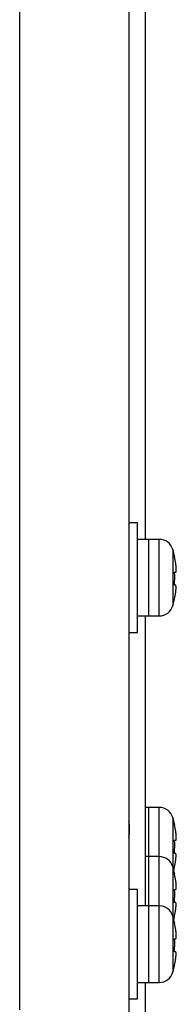
# Model space of a CAD drawing. Units: millimetres. Extents: x 131 to 266, y 257 to 371.
# Drawn here: x 233 to 234, y 338 to 340 of the extents above; entities that cross this region are included whole.
import ezdxf

# ---------------------------------------------------------------- set-up
doc = ezdxf.new("R2010")
doc.units = ezdxf.units.MM
doc.header["$LTSCALE"] = 0.5
doc.layers.add('GAIKEI', color=7, linetype='Continuous')

msp = doc.modelspace()

# ---------------------------------------------------------------- linework, layer by layer
at = {"layer": 'GAIKEI', "color": 1}
for p, q in [((233.7243482, 348.121594), (233.7243482, 319.0374618)), ((233.4752995, 337.5795808), (233.4752995, 348.0997783)), ((233.7443482, 338.6920808), (233.7243482, 338.6920808)), ((233.7443482, 338.4420808), (233.7443482, 338.6920808)), ((233.7938237, 338.6545808), (233.7443482, 338.6545808)), ((233.7693482, 338.6545808), (233.7693482, 338.4795808)), ((233.7938237, 338.4795808), (233.7938237, 338.6545808)), ((233.824969, 338.6313665), (233.824969, 338.502795)), ((233.8292772, 338.6145808), (233.8289217, 338.6145808)), ((233.8289217, 338.5795808), (233.8316375, 338.5795808)), ((233.8312997, 338.5495808), (233.8285797, 338.5495808)), ((233.8277802, 338.5145808), (233.8281375, 338.5145808)), ((233.7443482, 338.4795808), (233.7938237, 338.4795808)), ((233.7618482, 338.4792495), (233.7618482, 337.8170165)), ((233.7243482, 338.4420808), (233.7443482, 338.4420808)), ((233.7938237, 338.0420808), (233.7618477, 338.0420808)), ((233.7693482, 338.0420808), (233.7693482, 337.6420808)), ((233.7938237, 337.929584), (233.7938237, 338.0420808)), ((233.824969, 338.0188665), (233.824969, 337.665295)), ((233.7255982, 338.0045808), (233.7255982, 337.9795808)), ((233.8292772, 338.0020808), (233.8289217, 338.0020808)), ((233.8289217, 337.9670808), (233.8316375, 337.9670808)), ((233.7938237, 337.9295808), (233.7618477, 337.9295808)), ((233.7938237, 337.817084), (233.7938237, 337.9295808)), ((233.8312997, 337.9370808), (233.8285797, 337.9370808)), ((233.8277802, 337.9020808), (233.8281375, 337.9020808)), ((233.8292772, 337.8895808), (233.8289217, 337.8895808)), ((233.7443482, 337.8545808), (233.7243482, 337.8545808)), ((233.7443482, 337.6045808), (233.7443482, 337.8545808)), ((233.8289217, 337.8545808), (233.8316375, 337.8545808)), ((233.7938237, 337.8170808), (233.7443482, 337.8170808)), ((233.7938237, 337.6420808), (233.7938237, 337.8170808)), ((233.8312997, 337.8245808), (233.8285797, 337.8245808)), ((233.8277802, 337.7895808), (233.8281375, 337.7895808)), ((233.8292772, 337.7770808), (233.8289217, 337.7770808)), ((233.8289217, 337.7420808), (233.8316375, 337.7420808)), ((233.8312997, 337.7120808), (233.8285797, 337.7120808)), ((233.8277802, 337.6770808), (233.8281375, 337.6770808)), ((233.7443482, 337.6420808), (233.7938237, 337.6420808)), ((233.7618482, 337.6419433), (233.7618482, 337.2670585)), ((233.7243482, 337.6045808), (233.7443482, 337.6045808))]:
    msp.add_line(p, q, dxfattribs=at)
at = {"layer": 'GAIKEI'}
msp.add_line((233.7618482, 341.8042118), (233.7618482, 338.6543228), dxfattribs=at)
at = {"layer": 'GAIKEI', "color": 1}
for points in [[(233.8316374, 338.5795808), (233.8317134, 338.5795879), (233.8317874, 338.5796092), (233.8318593, 338.5796446), (233.8319292, 338.5796939), (233.8319969, 338.5797573), (233.8320623, 338.5798344), (233.8321255, 338.5799254), (233.8321862, 338.5800302), (233.8322446, 338.5801485), (233.8323004, 338.5802805), (233.8323536, 338.580426), (233.8324041, 338.5805849), (233.832452, 338.5807572), (233.8324973, 338.5809434), (233.8325399, 338.5811433), (233.8325799, 338.5813567), (233.8326173, 338.5815832), (233.8326519, 338.5818227), (233.8326838, 338.5820748), (233.8327129, 338.5823393), (233.8327391, 338.5826159), (233.8327626, 338.5829044), (233.8327831, 338.5832044), (233.8328007, 338.5835158), (233.8328154, 338.5838381), (233.8328271, 338.5841718), (233.8328359, 338.5845172), (233.8328417, 338.584874), (233.8328447, 338.5852418), (233.8328447, 338.5856201), (233.8328418, 338.5860084), (233.832836, 338.5864064), (233.8328273, 338.5868136), (233.8328157, 338.5872296), (233.8328012, 338.5876538), (233.8327838, 338.5880859), (233.8327636, 338.5885255), (233.8327405, 338.5889722), (233.8327145, 338.5894271), (233.8326855, 338.5898899), (233.8326537, 338.5903602), (233.8326191, 338.5908373), (233.8325817, 338.5913209), (233.8325416, 338.5918104), (233.8324989, 338.5923053), (233.8324534, 338.592805), (233.8324054, 338.593309), (233.8323548, 338.5938168), (233.8323018, 338.594328), (233.8322462, 338.5948418), (233.8321881, 338.595359), (233.8321275, 338.59588), (233.8320643, 338.5964041), (233.8319988, 338.5969308), (233.8319308, 338.5974594), (233.8318607, 338.5979894), (233.8317883, 338.59852), (233.8317139, 338.5990507), (233.8316374, 338.5995808)], [(233.8308488, 338.5295808), (233.8309366, 338.5301061), (233.8310226, 338.5306323), (233.8311065, 338.5311588), (233.8311883, 338.5316853), (233.8312679, 338.532211), (233.8313453, 338.5327355), (233.8314203, 338.5332581), (233.8314929, 338.5337784), (233.831563, 338.5342957), (233.8316304, 338.5348096), (233.8316953, 338.5353194), (233.8317573, 338.5358246), (233.8318166, 338.5363249), (233.8318731, 338.5368212), (233.831927, 338.5373135), (233.8319781, 338.5378013), (233.8320264, 338.538284), (233.8320719, 338.5387612), (233.8321145, 338.5392322), (233.8321542, 338.5396967), (233.8321909, 338.540154), (233.8322245, 338.5406037), (233.8322551, 338.5410452), (233.8322826, 338.5414781), (233.8323069, 338.5419017), (233.8323281, 338.5423162), (233.8323461, 338.5427223), (233.8323609, 338.5431197), (233.8323727, 338.5435081), (233.8323813, 338.5438869), (233.8323867, 338.5442559), (233.832389, 338.5446146), (233.8323882, 338.5449625), (233.8323842, 338.5452994), (233.8323771, 338.5456248), (233.8323668, 338.5459383), (233.8323533, 338.5462396), (233.8323367, 338.5465282), (233.8323169, 338.5468047), (233.8322938, 338.5470693), (233.8322677, 338.5473217), (233.8322384, 338.5475617), (233.8322061, 338.5477891), (233.8321707, 338.5480037), (233.8321324, 338.5482052), (233.8320911, 338.5483935), (233.8320469, 338.5485684), (233.8319998, 338.5487295), (233.8319499, 338.5488768), (233.8318972, 338.5490101), (233.8318417, 338.5491293), (233.8317832, 338.5492347), (233.831722, 338.5493262), (233.831658, 338.5494038), (233.8315913, 338.5494674), (233.8315221, 338.5495169), (233.8314504, 338.5495524), (233.8313763, 338.5495737), (233.8312998, 338.5495808)], [(233.8316374, 337.9670808), (233.8317134, 337.9670879), (233.8317874, 337.9671092), (233.8318593, 337.9671446), (233.8319292, 337.9671939), (233.8319969, 337.9672573), (233.8320623, 337.9673344), (233.8321255, 337.9674254), (233.8321862, 337.9675302), (233.8322446, 337.9676485), (233.8323004, 337.9677805), (233.8323536, 337.967926), (233.8324041, 337.9680849), (233.832452, 337.9682572), (233.8324973, 337.9684434), (233.8325399, 337.9686433), (233.8325799, 337.9688567), (233.8326173, 337.9690832), (233.8326519, 337.9693227), (233.8326838, 337.9695748), (233.8327129, 337.9698393), (233.8327391, 337.9701159), (233.8327626, 337.9704044), (233.8327831, 337.9707044), (233.8328007, 337.9710158), (233.8328154, 337.9713381), (233.8328271, 337.9716718), (233.8328359, 337.9720172), (233.8328417, 337.972374), (233.8328447, 337.9727418), (233.8328447, 337.9731201), (233.8328418, 337.9735084), (233.832836, 337.9739064), (233.8328273, 337.9743136), (233.8328157, 337.9747296), (233.8328012, 337.9751538), (233.8327838, 337.9755859), (233.8327636, 337.9760255), (233.8327405, 337.9764722), (233.8327145, 337.9769271), (233.8326855, 337.9773899), (233.8326537, 337.9778602), (233.8326191, 337.9783373), (233.8325817, 337.9788209), (233.8325416, 337.9793104), (233.8324989, 337.9798053), (233.8324534, 337.980305), (233.8324054, 337.980809), (233.8323548, 337.9813168), (233.8323018, 337.981828), (233.8322462, 337.9823418), (233.8321881, 337.982859), (233.8321275, 337.98338), (233.8320643, 337.9839041), (233.8319988, 337.9844308), (233.8319308, 337.9849594), (233.8318607, 337.9854894), (233.8317883, 337.98602), (233.8317139, 337.9865507), (233.8316374, 337.9870808)], [(233.8308488, 337.9170808), (233.8309366, 337.9176061), (233.8310226, 337.9181323), (233.8311065, 337.9186588), (233.8311883, 337.9191853), (233.8312679, 337.919711), (233.8313453, 337.9202355), (233.8314203, 337.9207581), (233.8314929, 337.9212784), (233.831563, 337.9217957), (233.8316304, 337.9223096), (233.8316953, 337.9228194), (233.8317573, 337.9233246), (233.8318166, 337.9238249), (233.8318731, 337.9243212), (233.831927, 337.9248135), (233.8319781, 337.9253013), (233.8320264, 337.925784), (233.8320719, 337.9262612), (233.8321145, 337.9267322), (233.8321542, 337.9271967), (233.8321909, 337.927654), (233.8322245, 337.9281037), (233.8322551, 337.9285452), (233.8322826, 337.9289781), (233.8323069, 337.9294017), (233.8323281, 337.9298162), (233.8323461, 337.9302223), (233.8323609, 337.9306197), (233.8323727, 337.9310081), (233.8323813, 337.9313869), (233.8323867, 337.9317559), (233.832389, 337.9321146), (233.8323882, 337.9324625), (233.8323842, 337.9327994), (233.8323771, 337.9331248), (233.8323668, 337.9334383), (233.8323533, 337.9337396), (233.8323367, 337.9340282), (233.8323169, 337.9343047), (233.8322938, 337.9345693), (233.8322677, 337.9348217), (233.8322384, 337.9350617), (233.8322061, 337.9352891), (233.8321707, 337.9355037), (233.8321324, 337.9357052), (233.8320911, 337.9358935), (233.8320469, 337.9360684), (233.8319998, 337.9362295), (233.8319499, 337.9363768), (233.8318972, 337.9365101), (233.8318417, 337.9366293), (233.8317832, 337.9367347), (233.831722, 337.9368262), (233.831658, 337.9369038), (233.8315913, 337.9369674), (233.8315221, 337.9370169), (233.8314504, 337.9370524), (233.8313763, 337.9370737), (233.8312998, 337.9370808)], [(233.8316374, 337.8545808), (233.8317134, 337.8545879), (233.8317874, 337.8546092), (233.8318593, 337.8546446), (233.8319292, 337.8546939), (233.8319969, 337.8547573), (233.8320623, 337.8548344), (233.8321255, 337.8549254), (233.8321862, 337.8550302), (233.8322446, 337.8551485), (233.8323004, 337.8552805), (233.8323536, 337.855426), (233.8324041, 337.8555849), (233.832452, 337.8557572), (233.8324973, 337.8559434), (233.8325399, 337.8561433), (233.8325799, 337.8563567), (233.8326173, 337.8565832), (233.8326519, 337.8568227), (233.8326838, 337.8570748), (233.8327129, 337.8573393), (233.8327391, 337.8576159), (233.8327626, 337.8579044), (233.8327831, 337.8582044), (233.8328007, 337.8585158), (233.8328154, 337.8588381), (233.8328271, 337.8591718), (233.8328359, 337.8595172), (233.8328417, 337.859874), (233.8328447, 337.8602418), (233.8328447, 337.8606201), (233.8328418, 337.8610084), (233.832836, 337.8614064), (233.8328273, 337.8618136), (233.8328157, 337.8622296), (233.8328012, 337.8626538), (233.8327838, 337.8630859), (233.8327636, 337.8635255), (233.8327405, 337.8639722), (233.8327145, 337.8644271), (233.8326855, 337.8648899), (233.8326537, 337.8653602), (233.8326191, 337.8658373), (233.8325817, 337.8663209), (233.8325416, 337.8668104), (233.8324989, 337.8673053), (233.8324534, 337.867805), (233.8324054, 337.868309), (233.8323548, 337.8688168), (233.8323018, 337.869328), (233.8322462, 337.8698418), (233.8321881, 337.870359), (233.8321275, 337.87088), (233.8320643, 337.8714041), (233.8319988, 337.8719308), (233.8319308, 337.8724594), (233.8318607, 337.8729894), (233.8317883, 337.87352), (233.8317139, 337.8740507), (233.8316374, 337.8745808)], [(233.8308488, 337.8045808), (233.8309366, 337.8051061), (233.8310226, 337.8056323), (233.8311065, 337.8061588), (233.8311883, 337.8066853), (233.8312679, 337.807211), (233.8313453, 337.8077355), (233.8314203, 337.8082581), (233.8314929, 337.8087784), (233.831563, 337.8092957), (233.8316304, 337.8098096), (233.8316953, 337.8103194), (233.8317573, 337.8108246), (233.8318166, 337.8113249), (233.8318731, 337.8118212), (233.831927, 337.8123135), (233.8319781, 337.8128013), (233.8320264, 337.813284), (233.8320719, 337.8137612), (233.8321145, 337.8142322), (233.8321542, 337.8146967), (233.8321909, 337.815154), (233.8322245, 337.8156037), (233.8322551, 337.8160452), (233.8322826, 337.8164781), (233.8323069, 337.8169017), (233.8323281, 337.8173162), (233.8323461, 337.8177223), (233.8323609, 337.8181197), (233.8323727, 337.8185081), (233.8323813, 337.8188869), (233.8323867, 337.8192559), (233.832389, 337.8196146), (233.8323882, 337.8199625), (233.8323842, 337.8202994), (233.8323771, 337.8206248), (233.8323668, 337.8209383), (233.8323533, 337.8212396), (233.8323367, 337.8215282), (233.8323169, 337.8218047), (233.8322938, 337.8220693), (233.8322677, 337.8223217), (233.8322384, 337.8225617), (233.8322061, 337.8227891), (233.8321707, 337.8230037), (233.8321324, 337.8232052), (233.8320911, 337.8233935), (233.8320469, 337.8235684), (233.8319998, 337.8237295), (233.8319499, 337.8238768), (233.8318972, 337.8240101), (233.8318417, 337.8241293), (233.8317832, 337.8242347), (233.831722, 337.8243262), (233.831658, 337.8244038), (233.8315913, 337.8244674), (233.8315221, 337.8245169), (233.8314504, 337.8245524), (233.8313763, 337.8245737), (233.8312998, 337.8245808)], [(233.8316374, 337.7420808), (233.8317134, 337.7420879), (233.8317874, 337.7421092), (233.8318593, 337.7421446), (233.8319292, 337.7421939), (233.8319969, 337.7422573), (233.8320623, 337.7423344), (233.8321255, 337.7424254), (233.8321862, 337.7425302), (233.8322446, 337.7426485), (233.8323004, 337.7427805), (233.8323536, 337.742926), (233.8324041, 337.7430849), (233.832452, 337.7432572), (233.8324973, 337.7434434), (233.8325399, 337.7436433), (233.8325799, 337.7438567), (233.8326173, 337.7440832), (233.8326519, 337.7443227), (233.8326838, 337.7445748), (233.8327129, 337.7448393), (233.8327391, 337.7451159), (233.8327626, 337.7454044), (233.8327831, 337.7457044), (233.8328007, 337.7460158), (233.8328154, 337.7463381), (233.8328271, 337.7466718), (233.8328359, 337.7470172), (233.8328417, 337.747374), (233.8328447, 337.7477418), (233.8328447, 337.7481201), (233.8328418, 337.7485084), (233.832836, 337.7489064), (233.8328273, 337.7493136), (233.8328157, 337.7497296), (233.8328012, 337.7501538), (233.8327838, 337.7505859), (233.8327636, 337.7510255), (233.8327405, 337.7514722), (233.8327145, 337.7519271), (233.8326855, 337.7523899), (233.8326537, 337.7528602), (233.8326191, 337.7533373), (233.8325817, 337.7538209), (233.8325416, 337.7543104), (233.8324989, 337.7548053), (233.8324534, 337.755305), (233.8324054, 337.755809), (233.8323548, 337.7563168), (233.8323018, 337.756828), (233.8322462, 337.7573418), (233.8321881, 337.757859), (233.8321275, 337.75838), (233.8320643, 337.7589041), (233.8319988, 337.7594308), (233.8319308, 337.7599594), (233.8318607, 337.7604894), (233.8317883, 337.76102), (233.8317139, 337.7615507), (233.8316374, 337.7620808)], [(233.8308488, 337.6920808), (233.8309366, 337.6926061), (233.8310226, 337.6931323), (233.8311065, 337.6936588), (233.8311883, 337.6941853), (233.8312679, 337.694711), (233.8313453, 337.6952355), (233.8314203, 337.6957581), (233.8314929, 337.6962784), (233.831563, 337.6967957), (233.8316304, 337.6973096), (233.8316953, 337.6978194), (233.8317573, 337.6983246), (233.8318166, 337.6988249), (233.8318731, 337.6993212), (233.831927, 337.6998135), (233.8319781, 337.7003013), (233.8320264, 337.700784), (233.8320719, 337.7012612), (233.8321145, 337.7017322), (233.8321542, 337.7021967), (233.8321909, 337.702654), (233.8322245, 337.7031037), (233.8322551, 337.7035452), (233.8322826, 337.7039781), (233.8323069, 337.7044017), (233.8323281, 337.7048162), (233.8323461, 337.7052223), (233.8323609, 337.7056197), (233.8323727, 337.7060081), (233.8323813, 337.7063869), (233.8323867, 337.7067559), (233.832389, 337.7071146), (233.8323882, 337.7074625), (233.8323842, 337.7077994), (233.8323771, 337.7081248), (233.8323668, 337.7084383), (233.8323533, 337.7087396), (233.8323367, 337.7090282), (233.8323169, 337.7093047), (233.8322938, 337.7095693), (233.8322677, 337.7098217), (233.8322384, 337.7100617), (233.8322061, 337.7102891), (233.8321707, 337.7105037), (233.8321324, 337.7107052), (233.8320911, 337.7108935), (233.8320469, 337.7110684), (233.8319998, 337.7112295), (233.8319499, 337.7113768), (233.8318972, 337.7115101), (233.8318417, 337.7116293), (233.8317832, 337.7117347), (233.831722, 337.7118262), (233.831658, 337.7119038), (233.8315913, 337.7119674), (233.8315221, 337.7120169), (233.8314504, 337.7120524), (233.8313763, 337.7120737), (233.8312998, 337.7120808)]]:
    msp.add_lwpolyline(points, dxfattribs=at)
at = {"layer": 'GAIKEI', "color": 1, "ltscale": 0.3}
for centre, radius, start, end in [((233.7938237, 338.6220808), 0.0325, 16.601551, 90), ((233.6093482, 338.5670808), 0.225, 12.187474, 16.60155), ((233.6093482, 338.5670808), 0.2246525, 8.318047, 12.206616), ((233.6093482, 338.5670808), 0.219929, 355.436084, 3.2582215), ((233.6093482, 338.5670808), 0.2246525, 346.485334, 350.390951), ((233.7938237, 338.5120808), 0.0325, 270, 343.398449), ((233.6093482, 338.5670808), 0.225, 343.39845, 346.506601), ((233.7938237, 338.0095808), 0.0325, 16.601551, 90), ((233.7130982, 338.0045808), 0.0125, 0, 25.842688), ((233.6093482, 337.9545808), 0.225, 12.187474, 16.60155), ((233.6093482, 337.9545808), 0.2246525, 8.318047, 12.206616), ((233.7130982, 337.9795808), 0.0125, 334.157312, 0), ((233.6093482, 337.9545808), 0.219929, 355.436084, 3.2582215), ((233.7938237, 337.8970808), 0.0325, 16.601551, 90), ((233.6093482, 337.8420808), 0.225, 12.187474, 16.60155), ((233.6093482, 337.9545808), 0.225, 345.522514, 346.506601), ((233.6093482, 337.9545808), 0.2246525, 346.485334, 350.390951), ((233.6093482, 337.8420808), 0.2246525, 8.318047, 12.206616), ((233.6093482, 337.8420808), 0.219929, 355.436084, 3.2582215), ((233.7938237, 337.7845808), 0.0325, 16.601551, 90), ((233.6093482, 337.7295808), 0.225, 12.187474, 16.60155), ((233.6093482, 337.8420808), 0.225, 345.522514, 346.506601), ((233.6093482, 337.8420808), 0.2246525, 346.485334, 350.390951), ((233.6093482, 337.7295808), 0.2246525, 8.318047, 12.206616), ((233.6093482, 337.7295808), 0.219929, 355.436084, 3.2582215), ((233.6093482, 337.7295808), 0.225, 343.39845, 346.506601), ((233.6093482, 337.7295808), 0.2246525, 346.485334, 350.390951), ((233.7938237, 337.6745808), 0.0325, 270, 343.398449)]:
    msp.add_arc(centre, radius, start, end, dxfattribs=at)

doc.saveas('drawing.dxf')
